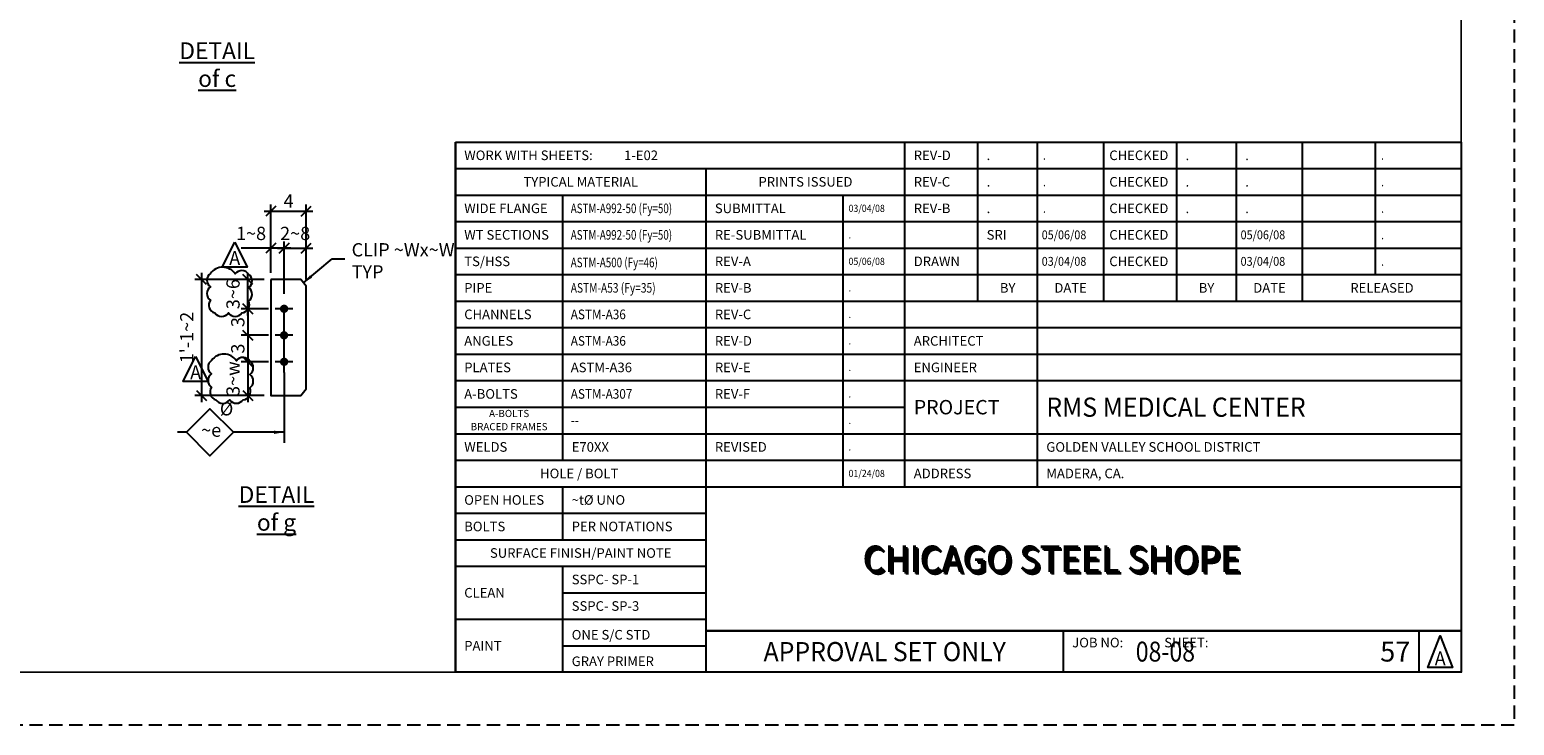
# Model space of a CAD drawing. Units: inches. Extents: x 0 to 432, y 0 to 288.
# Drawn here: x 264 to 432, y 0 to 79 of the extents above; entities that cross this region are included whole.
import ezdxf
from ezdxf.enums import TextEntityAlignment as Align

# ---------------------------------------------------------------- set-up
doc = ezdxf.new("R2010")
doc.units = ezdxf.units.IN
doc.header["$LTSCALE"] = 6
doc.header["$MEASUREMENT"] = 0
doc.header["$PDMODE"] = 98
doc.linetypes.add('CENTER', pattern=[2, 1.25, -0.25, 0.25, -0.25])
doc.linetypes.add('HIDDEN', pattern=[0.375, 0.25, -0.125])
for name, color, linetype in [('BORDERLINE', 3, 'Continuous'), ('DIM', 1, 'Continuous'), ('MATERIAL', 2, 'Continuous'), ('PLATES', 2, 'Continuous'), ('S2', 2, 'Continuous'), ('S5', 6, 'Continuous'), ('Secondary', 5, 'CENTER'), ('TEXT', 2, 'Continuous'), ('TEXTL', 3, 'Continuous')]:
    doc.layers.add(name, color=color, linetype=linetype)
doc.styles.add('17BA', font='ROMANS', dxfattribs={"width": 0.95, "height": 11.57})
doc.styles.add('ROMANLES', font='dim.shx', dxfattribs={"width": 0.8, "bigfont": 'dtl-big.shx'})
doc.styles.add('RSBA', font='ROMANS', dxfattribs={"width": 0.95, "height": 0.0904})
doc.styles.add('TEXTL', font='romans.shx')
doc.dimstyles.new('STD12', dxfattribs={"dimscale": 12, "dimtxt": 0.125, "dimasz": 0.09375, "dimexe": 0.0625, "dimexo": 0.0625, "dimgap": 0.03125, "dimtad": 1, "dimdec": 4, "dimzin": 3, "dimdsep": 46, "dimlunit": 4, "dimtxsty": 'ROMANLES', "dimblk": 'OBLIQUE', "dimcen": 0.0625, "dimdle": 0.0625, "dimclrd": 256, "dimclre": 256, "dimclrt": 3, "dimadec": 4, "dimazin": 0, "dimtfac": 0.65, "dimtdec": 4, "dimtmove": 0, "dimatfit": 3, "dimfxl": 0, "dimtolj": 1, "dimtzin": 0, "dimarcsym": 0})

# ---------------------------------------------------------------- blocks, each defined once
blk = doc.blocks.new('_Oblique')
at = {"layer": 'DIM', "color": 0, "lineweight": -2}
blk.add_line((-0.5, -0.5), (0.5, 0.5), dxfattribs=at)
blk = doc.blocks.new('*D151')
at = {"layer": 'Defpoints', "color": 0}
for p in [(291.82, 47.13), (288.71, 44.13), (291.82, 44.13)]:
    blk.add_point(p, dxfattribs=at)
at = {"layer": 'DIM', "lineweight": -2}
for p, q in [((291.07, 47.13), (287.96, 47.13)), ((288.71, 47.88), (288.71, 43.38)), ((291.07, 44.13), (287.96, 44.13))]:
    blk.add_line(p, q, dxfattribs=at)
at = {"layer": 'DIM', "lineweight": -2, "xscale": 1.125, "yscale": 1.125, "zscale": 1.125}
for p, rotation in [((288.71, 47.13), 90), ((288.71, 44.13), 270)]:
    blk.add_blockref('_Oblique', p, dxfattribs=dict(at, rotation=rotation))
at = {"layer": 'DIM', "color": 3, "insert": (287.58, 45.63), "char_height": 1.5, "attachment_point": 5, "rotation": 90, "style": 'ROMANLES'}
blk.add_mtext('\\A1;3', dxfattribs=at)
blk = doc.blocks.new('*D150')
at = {"layer": 'Defpoints', "color": 0}
for p in [(291.82, 44.13), (288.71, 41.13), (291.82, 41.13)]:
    blk.add_point(p, dxfattribs=at)
at = {"layer": 'DIM', "lineweight": -2}
for p, q in [((291.07, 44.13), (287.96, 44.13)), ((288.71, 44.88), (288.71, 40.38)), ((291.07, 41.13), (287.96, 41.13))]:
    blk.add_line(p, q, dxfattribs=at)
at = {"layer": 'DIM', "lineweight": -2, "xscale": 1.125, "yscale": 1.125, "zscale": 1.125}
for p, rotation in [((288.71, 44.13), 90), ((288.71, 41.13), 270)]:
    blk.add_blockref('_Oblique', p, dxfattribs=dict(at, rotation=rotation))
at = {"layer": 'DIM', "color": 3, "insert": (287.58, 42.63), "char_height": 1.5, "attachment_point": 5, "rotation": 90, "style": 'ROMANLES'}
blk.add_mtext('\\A1;3', dxfattribs=at)
blk = doc.blocks.new('*D152')
at = {"layer": 'Defpoints', "color": 0}
for p in [(288.71, 50.44), (291.32, 50.44), (291.82, 47.13)]:
    blk.add_point(p, dxfattribs=at)
at = {"layer": 'DIM', "lineweight": -2}
for p, q in [((290.57, 50.44), (287.96, 50.44)), ((288.71, 46.38), (288.71, 51.19)), ((291.07, 47.13), (287.96, 47.13))]:
    blk.add_line(p, q, dxfattribs=at)
at = {"layer": 'DIM', "lineweight": -2, "xscale": 1.125, "yscale": 1.125, "zscale": 1.125}
for p, rotation in [((288.71, 50.44), 90), ((288.71, 47.13), 270)]:
    blk.add_blockref('_Oblique', p, dxfattribs=dict(at, rotation=rotation))
at = {"layer": 'DIM', "color": 3, "insert": (287.04, 48.79), "char_height": 1.5, "attachment_point": 5, "rotation": 90, "style": 'ROMANLES'}
blk.add_mtext('\\A1;3~6', dxfattribs=at)
blk = doc.blocks.new('*D153')
at = {"layer": 'Defpoints', "color": 0}
for p in [(291.82, 41.13), (288.71, 37.32), (291.32, 37.32)]:
    blk.add_point(p, dxfattribs=at)
at = {"layer": 'DIM', "lineweight": -2}
for p, q in [((291.07, 41.13), (287.96, 41.13)), ((288.71, 41.88), (288.71, 36.57)), ((290.57, 37.32), (287.96, 37.32))]:
    blk.add_line(p, q, dxfattribs=at)
at = {"layer": 'DIM', "lineweight": -2, "xscale": 1.125, "yscale": 1.125, "zscale": 1.125}
for p, rotation in [((288.71, 41.13), 90), ((288.71, 37.32), 270)]:
    blk.add_blockref('_Oblique', p, dxfattribs=dict(at, rotation=rotation))
at = {"layer": 'DIM', "color": 3, "insert": (287.04, 39.23), "char_height": 1.5, "attachment_point": 5, "rotation": 90, "style": 'ROMANLES'}
blk.add_mtext('\\A1;3~w', dxfattribs=at)
blk = doc.blocks.new('*D154')
at = {"layer": 'Defpoints', "color": 0}
for p in [(291.32, 50.44), (283.47, 37.32), (291.32, 37.32)]:
    blk.add_point(p, dxfattribs=at)
at = {"layer": 'DIM', "lineweight": -2}
for p, q in [((290.57, 50.44), (282.72, 50.44)), ((283.47, 51.19), (283.47, 36.57)), ((290.57, 37.32), (282.72, 37.32))]:
    blk.add_line(p, q, dxfattribs=at)
at = {"layer": 'DIM', "lineweight": -2, "xscale": 1.125, "yscale": 1.125, "zscale": 1.125}
for p, rotation in [((283.47, 50.44), 90), ((283.47, 37.32), 270)]:
    blk.add_blockref('_Oblique', p, dxfattribs=dict(at, rotation=rotation))
at = {"layer": 'DIM', "color": 3, "insert": (281.81, 43.88), "char_height": 1.5, "attachment_point": 5, "rotation": 90, "style": 'ROMANLES'}
blk.add_mtext("\\A1;1'-1~2", dxfattribs=at)
blk = doc.blocks.new('*D155')
at = {"layer": 'Defpoints', "color": 0}
for p in [(291.32, 53.99), (291.32, 50.44), (292.82, 48.07)]:
    blk.add_point(p, dxfattribs=at)
at = {"layer": 'DIM', "lineweight": -2}
for p, q in [((291.32, 53.99), (287.96, 53.99)), ((291.32, 51.19), (291.32, 54.74)), ((293.57, 53.99), (291.32, 53.99)), ((292.82, 48.82), (292.82, 54.74))]:
    blk.add_line(p, q, dxfattribs=at)
at = {"layer": 'DIM', "lineweight": -2, "xscale": 1.125, "yscale": 1.125, "zscale": 1.125, "rotation": 180}
blk.add_blockref('_Oblique', (291.32, 53.99), dxfattribs=at)
at = {"layer": 'DIM', "lineweight": -2, "xscale": 1.125, "yscale": 1.125, "zscale": 1.125}
blk.add_blockref('_Oblique', (292.82, 53.99), dxfattribs=at)
at = {"layer": 'DIM', "color": 3, "insert": (289.08, 55.66), "char_height": 1.5, "attachment_point": 5, "style": 'ROMANLES'}
blk.add_mtext('\\A1;1~8', dxfattribs=at)
blk = doc.blocks.new('*D156')
at = {"layer": 'Defpoints', "color": 0}
for p in [(295.32, 53.99), (295.32, 49.69), (292.82, 48.07)]:
    blk.add_point(p, dxfattribs=at)
at = {"layer": 'DIM', "lineweight": -2}
for p, q in [((292.07, 53.99), (296.07, 53.99)), ((292.82, 48.82), (292.82, 54.74)), ((295.32, 50.44), (295.32, 54.74))]:
    blk.add_line(p, q, dxfattribs=at)
at = {"layer": 'DIM', "lineweight": -2, "xscale": 1.125, "yscale": 1.125, "zscale": 1.125, "rotation": 180}
blk.add_blockref('_Oblique', (292.82, 53.99), dxfattribs=at)
at = {"layer": 'DIM', "lineweight": -2, "xscale": 1.125, "yscale": 1.125, "zscale": 1.125}
blk.add_blockref('_Oblique', (295.32, 53.99), dxfattribs=at)
at = {"layer": 'DIM', "color": 3, "insert": (294.07, 55.66), "char_height": 1.5, "attachment_point": 5, "style": 'ROMANLES'}
blk.add_mtext('\\A1;2~8', dxfattribs=at)
blk = doc.blocks.new('*D157')
at = {"layer": 'Defpoints', "color": 0}
for p in [(295.32, 58.19), (291.32, 50.44), (295.32, 49.69)]:
    blk.add_point(p, dxfattribs=at)
at = {"layer": 'DIM', "lineweight": -2}
for p, q in [((291.32, 51.19), (291.32, 58.94)), ((295.32, 50.44), (295.32, 58.94)), ((290.57, 58.19), (296.07, 58.19))]:
    blk.add_line(p, q, dxfattribs=at)
at = {"layer": 'DIM', "lineweight": -2, "xscale": 1.125, "yscale": 1.125, "zscale": 1.125, "rotation": 180}
blk.add_blockref('_Oblique', (291.32, 58.19), dxfattribs=at)
at = {"layer": 'DIM', "lineweight": -2, "xscale": 1.125, "yscale": 1.125, "zscale": 1.125}
blk.add_blockref('_Oblique', (295.32, 58.19), dxfattribs=at)
at = {"layer": 'DIM', "color": 3, "insert": (293.32, 59.32), "char_height": 1.5, "attachment_point": 5, "style": 'ROMANLES'}
blk.add_mtext('\\A1;4', dxfattribs=at)

msp = doc.modelspace()

# ---------------------------------------------------------------- linework, layer by layer
at = {"layer": 'BORDERLINE', "linetype": 'HIDDEN'}
msp.add_lwpolyline([(0, 288), (432, 288), (432, 0), (0, 0)], close=True, dxfattribs=at)
at = {"layer": 'BORDERLINE', "const_width": 0.1875}
msp.add_lwpolyline([(15, 6), (15, 282), (426, 282), (426, 6)], close=True, dxfattribs=at)
at = {"layer": 'DIM'}
for p, q in [((292.81899, 39.92921), (292.81899, 31.98074)), ((281.77714, 33.15945), (280.77714, 33.15945))]:
    msp.add_line(p, q, dxfattribs=at)
for points in [[(287.23275, 54.6593), (288.63946, 51.84589), (285.82605, 51.84589)], [(282.81332, 41.7317), (284.22003, 38.91829), (281.40662, 38.91829)], [(281.77714, 33.15945), (284.42879, 35.8111), (287.08044, 33.15945), (284.42879, 30.5078)], [(423.61803, 10.13318), (423.61803, 10.13318), (425.02473, 6.54646), (422.21132, 6.54646)]]:
    msp.add_lwpolyline(points, close=True, dxfattribs=at)
for points in [[(284.47419, 51.12845, 0.52056705), (284.47419, 49.61233, 0.52056705), (284.47419, 48.09621, 0.52056705), (284.96505, 46.66927, 0.52056705), (286.5269, 46.66927, 0.52056705), (288.04413, 46.66927, 0.52056705), (288.80274, 48.00703, 0.52056705), (288.80274, 49.52315, 0.52056705), (288.80274, 51.03926, 0.52056705), (287.28551, 51.08386, 0.52056705)], [(284.6087, 41.29724, 0.52056705), (284.6087, 39.78112, 0.52056705), (284.6087, 38.265, 0.52056705), (285.09956, 36.83806, 0.52056705), (286.66141, 36.83806, 0.52056705), (288.17863, 36.83806, 0.52056705), (288.93725, 38.17582, 0.52056705), (288.93725, 39.69193, 0.52056705), (288.93725, 41.20805, 0.52056705), (287.42002, 41.25265, 0.52056705)]]:
    msp.add_lwpolyline(points, format="xyb", close=True, dxfattribs=at)
at = {"layer": 'MATERIAL', "const_width": 0.46875}
for points in [[(293.05336, 47.13249, -1), (292.58461, 47.13249, -1)], [(293.05336, 44.13249, -1), (292.58461, 44.13249, -1)], [(293.05336, 41.13249, -1), (292.58461, 41.13249, -1)]]:
    msp.add_lwpolyline(points, format="xyb", close=True, dxfattribs=at)
at = {"layer": 'PLATES'}
msp.add_lwpolyline([(291.31899, 50.44499), (291.31899, 37.31999), (294.69399, 37.31999), (295.31899, 38.06999), (295.31899, 49.69499), (294.69399, 50.44499)], close=True, dxfattribs=at)
at = {"layer": 'S2'}
for p, q in [((312.19838, 66), (312.19838, 6)), ((363.05459, 27), (363.05459, 66)), ((371.30459, 48), (371.30459, 66)), ((378.05459, 27), (378.05459, 66)), ((385.55459, 48), (385.55459, 66)), ((393.80459, 48), (393.80459, 66)), ((400.55459, 48), (400.55459, 66)), ((408.05459, 48), (408.05459, 66)), ((416.30459, 51), (416.30459, 66)), ((312.19838, 63), (426, 63)), ((340.55459, 6), (340.55459, 63)), ((312.19838, 60), (426, 60)), ((324.35764, 30), (324.35764, 60)), ((356.05459, 27), (356.05459, 60)), ((312.19838, 57), (426, 57)), ((312.19838, 54), (426, 54)), ((312.19838, 51), (426, 51)), ((312.19838, 48), (426, 48)), ((312.19838, 45), (426, 45)), ((312.19838, 42), (426, 42)), ((312.19838, 39), (426, 39)), ((312.19838, 36), (363.05459, 36)), ((312.19838, 33), (426, 33)), ((312.19838, 30), (426, 30)), ((312.19838, 27), (426, 27)), ((324.35764, 21.11346), (324.35764, 27)), ((312.19838, 24), (340.55459, 24)), ((312.19838, 21), (340.55459, 21)), ((312.19838, 18), (340.55459, 18)), ((324.35764, 6), (324.35764, 18)), ((324.35764, 15), (340.55459, 15)), ((312.19838, 12), (340.55459, 12)), ((340.55459, 10.67964), (426, 10.67964)), ((380.98606, 6), (380.98606, 10.67964)), ((421.23606, 6), (421.23606, 10.67964)), ((421.23606, 6), (421.23606, 10.67964)), ((324.35764, 9), (340.55459, 9))]:
    msp.add_line(p, q, dxfattribs=at)
for points in [[(312.19838, 66), (426, 66), (426, 6), (312.19838, 6)], [(340.55459, 27), (426, 27), (426, 10.67964), (340.55459, 10.67964)], [(340.55459, 27), (426, 27), (426, 10.67964), (340.55459, 10.67964)]]:
    msp.add_lwpolyline(points, close=True, dxfattribs=at)
at = {"layer": 'Secondary'}
for p, q in [((293.81899, 47.13249), (291.81899, 47.13249)), ((292.81899, 39.92921), (292.81899, 48.06906)), ((293.81899, 44.13249), (291.81899, 44.13249)), ((293.81899, 41.13249), (291.81899, 41.13249))]:
    msp.add_line(p, q, dxfattribs=at)

# ---------------------------------------------------------------- texts
at = {"layer": 'DIM', "color": 3, "char_height": 1.5, "style": 'ROMANLES'}
for s, insert, attachment_point in [('CLIP ~Wx~W\\P  TYP', (300.45694, 54.56089), 1), ('%%c', (286.30985, 35.623), 5), ('~e', (284.56798, 33.2055), 5)]:
    msp.add_mtext(s, dxfattribs=dict(at, insert=insert, attachment_point=attachment_point))
at = {"layer": 'S2', "style": 'ROMANLES'}
for s, height, p in [('WORK WITH SHEETS:', 1.0848, (313.19838, 64.5)), ('1-E02', 1.0848, (331.27603, 64.5)), ('REV-D', 1.0848, (364.05459, 64.5)), ('.', 1.0848, (372.30459, 64.5)), ('CHECKED', 1.0848, (386.17959, 64.5)), ('.', 1.0848, (394.80459, 64.5)), ('.', 1.0848, (401.55459, 64.5)), ('REV-C', 1.0848, (364.05459, 61.5)), ('.', 1.0848, (372.30459, 61.5)), ('CHECKED', 1.0848, (386.17959, 61.5)), ('.', 1.0848, (394.80459, 61.5)), ('.', 1.0848, (401.55459, 61.5)), ('WIDE FLANGE', 1.0848, (313.19838, 58.5)), ('SUBMITTAL', 1.0848, (341.55459, 58.5)), ('REV-B', 1.0848, (364.05459, 58.5)), ('CHECKED', 1.0848, (386.17959, 58.5)), ('.', 1.0848, (372.30459, 58.5)), ('.', 1.0848, (394.80459, 58.5)), ('.', 1.0848, (401.55459, 58.5)), ('WT SECTIONS', 1.0848, (313.19838, 55.5)), ('RE-SUBMITTAL', 1.0848, (341.55459, 55.5)), ('SRI', 1.0848, (372.30459, 55.5)), ('CHECKED', 1.0848, (386.17959, 55.5)), ('TS/HSS', 1.0848, (313.19838, 52.5)), ('REV-A', 1.0848, (341.55459, 52.5)), ('DRAWN', 1.0848, (364.05459, 52.5)), ('CHECKED', 1.0848, (386.17959, 52.5)), ('PIPE', 1.0848, (313.19838, 49.5)), ('REV-B', 1.0848, (341.55459, 49.5)), ('CHANNELS', 1.0848, (313.19838, 46.5)), ('REV-C', 1.0848, (341.55459, 46.5)), ('ANGLES', 1.0848, (313.19838, 43.5)), ('REV-D', 1.0848, (341.55459, 43.5)), ('ARCHITECT', 1.0848, (364.05459, 43.5)), ('PLATES', 1.0848, (313.19838, 40.5)), ('ASTM-A36', 1.0848, (325.25002, 40.5)), ('REV-E', 1.0848, (341.55459, 40.5)), ('ENGINEER', 1.0848, (364.05459, 40.5)), ('A-BOLTS', 1.0848, (313.19838, 37.5)), ('REV-F', 1.0848, (341.55459, 37.5)), ('PROJECT', 1.6272, (364.05459, 36)), ('WELDS', 1.0848, (313.19838, 31.5)), ('E70XX', 1.0848, (325.35764, 31.5)), ('E70XX', 1.0848, (325.35764, 31.5)), ('REVISED', 1.0848, (341.55459, 31.5)), ('GOLDEN VALLEY SCHOOL DISTRICT', 1.0848, (379.05459, 31.5)), ('ADDRESS', 1.0848, (364.05459, 28.5)), ('MADERA, CA.', 1.0848, (379.05459, 28.5)), ('OPEN HOLES', 1.0848, (313.19838, 25.5)), ('~t%%C UNO', 1.0848, (325.35764, 25.5)), ('BOLTS', 1.0848, (313.19838, 22.5)), ('PER NOTATIONS', 1.0848, (325.35764, 22.5)), ('SSPC- SP-1', 1.0848, (325.35764, 16.5)), ('CLEAN', 1.0848, (313.19838, 15)), ('SSPC- SP-3', 1.0848, (325.35764, 13.5)), ('ONE S/C STD', 1.0848, (325.35764, 10.24674)), ('PAINT', 1.0848, (313.19838, 9)), ('GRAY PRIMER', 1.0848, (325.35764, 7.24674))]:
    msp.add_text(s, height=height, dxfattribs=at).set_placement(p, align=Align.MIDDLE_LEFT)
for s, height, width, p in [('.', 1, 0.85, (378.67959, 64.5)), ('.', 1, 0.85, (416.92959, 64.5)), ('.', 1, 0.85, (378.67959, 61.5)), ('.', 1, 0.85, (416.92959, 61.5)), ('ASTM-A992-50 (Fy=50)', 1.0848, 0.75, (325.25002, 58.5)), ('03/04/08', 0.8125, 0.9, (356.67959, 58.5)), ('.', 1, 0.85, (378.67959, 58.5)), ('.', 1, 0.85, (416.92959, 58.5)), ('ASTM-A992-50 (Fy=50)', 1.0848, 0.75, (325.25002, 55.5)), ('05/06/08', 1, 0.9, (378.5309, 55.5)), ('05/06/08', 1, 0.9, (401.0309, 55.5)), ('.', 0.8125, 0.9, (356.67959, 55.5)), ('.', 1, 0.85, (416.92959, 55.5)), ('ASTM-A500 (Fy=46)', 1.0848, 0.75, (325.25002, 52.3731)), ('05/06/08', 0.8125, 0.9, (356.67959, 52.5)), ('03/04/08', 1, 0.9, (378.5309, 52.5)), ('03/04/08', 1, 0.9, (401.0309, 52.5)), ('.', 1, 0.85, (416.92959, 52.5)), ('ASTM-A53 (Fy=35)', 1.0848, 0.78, (325.25002, 49.5)), ('.', 0.8125, 0.9, (356.67959, 49.5)), ('ASTM-A36', 1.0848, 0.9, (325.25002, 46.5)), ('.', 0.8125, 0.9, (356.67959, 46.5)), ('ASTM-A36', 1.0848, 0.9, (325.25002, 43.5)), ('.', 0.8125, 0.9, (356.67959, 43.5)), ('.', 0.8125, 0.9, (356.67959, 40.5)), ('ASTM-A307', 1.0848, 0.9, (325.25002, 37.5)), ('.', 0.8125, 0.9, (356.67959, 37.5)), ('RMS MEDICAL CENTER', 2.1696, 0.95, (379.05459, 36)), ('--', 1.0848, 0.9, (325.25002, 34.5)), ('.', 0.8125, 0.9, (356.67959, 34.5)), ('.', 0.8125, 0.9, (356.67959, 31.5)), ('01/24/08', 0.8125, 0.9, (356.67959, 28.5))]:
    msp.add_text(s, height=height, dxfattribs=dict(at, width=width)).set_placement(p, align=Align.MIDDLE_LEFT)
for s, p in [('TYPICAL MATERIAL', (326.37649, 61.5)), ('PRINTS ISSUED', (351.80459, 61.5)), ('BY', (374.67959, 49.5)), ('BY', (374.67959, 49.5)), ('DATE', (381.80459, 49.5)), ('DATE', (381.80459, 49.5)), ('BY', (397.17959, 49.5)), ('BY', (397.17959, 49.5)), ('DATE', (404.30459, 49.5)), ('DATE', (404.30459, 49.5)), ('RELEASED', (417.0273, 49.5)), ('RELEASED', (417.0273, 49.5)), ('HOLE / BOLT ', (326.37649, 28.5)), ('SURFACE FINISH/PAINT NOTE', (326.37649, 19.5))]:
    msp.add_text(s, height=1.0848, dxfattribs=at).set_placement(p, align=Align.MIDDLE_CENTER)
for s, p in [('A-BOLTS', (318.27801, 34.625)), ('BRACED FRAMES', (318.27801, 33.13338))]:
    msp.add_text(s, height=0.8136, dxfattribs=at).set_placement(p, align=Align.BOTTOM_CENTER)
at = {"layer": 'S2', "style": 'RSBA', "width": 0.95}
for p in [(358.25183, 17.35228), (358.44468, 17.15951), (358.57325, 17.031)]:
    msp.add_text('CHICAGO STEEL SHOPE', height=3, dxfattribs=at).set_placement(p)
at = {"layer": 'S2', "style": 'ROMANLES', "width": 0.95}
msp.add_text('APPROVAL SET ONLY', height=2.1696, dxfattribs=at).set_placement((360.77032, 8.33982), align=Align.MIDDLE_CENTER)
at = {"layer": 'S2', "style": 'ROMANLES'}
msp.add_text('JOB NO:              SHEET:', height=1.0848, dxfattribs=at).set_placement((381.98606, 8.81956))
at = {"layer": 'S5', "style": '17BA', "width": 0.95}
for p in [(287.23275, 51.59167), (282.81332, 38.66407), (423.61803, 6.29224)]:
    msp.add_text('A', height=1.57294, dxfattribs=at).set_placement(p, align=Align.BOTTOM_CENTER)
at = {"layer": 'TEXT', "char_height": 1.8897636, "attachment_point": 5, "style": 'ROMANLES'}
for s, insert in [('{\\LDETAIL of c}', (285.2454, 74.75902)), ('{\\LDETAIL of g}', (291.9574, 24.5399))]:
    msp.add_mtext(s, dxfattribs=dict(at, insert=insert))
at = {"layer": 'TEXTL', "linetype": 'Continuous', "style": 'TEXTL', "width": 0.85}
msp.add_text('08-08', height=2.25225, dxfattribs=at).set_placement((389.17355, 8.33982), align=Align.MIDDLE_LEFT)
at = {"layer": 'TEXTL', "linetype": 'Continuous', "style": 'TEXTL'}
msp.add_text('57', height=2.25225, dxfattribs=at).set_placement((420.23606, 8.33982), align=Align.MIDDLE_RIGHT)

# ---------------------------------------------------------------- dimensions: what is measured, and where the dimension line sits
at = {"layer": 'DIM'}
for base, p1, p2, text, picture, middle in [((295.31899, 58.1939), (291.31899, 50.44499), (295.31899, 49.69499), '4', '*D157', (293.31899, 59.3189)), ((291.31899, 53.99301), (292.81899, 48.06906), (291.31899, 50.44499), '1~8', '*D155', (289.07613, 55.65551)), ((295.31899, 53.99301), (292.81899, 48.06906), (295.31899, 49.69499), '2~8', '*D156', (294.06899, 55.65551))]:
    dim = msp.add_linear_dim(base=base, p1=p1, p2=p2, text=text, dimstyle='STD12', dxfattribs=at)
    dim.commit()
    dim.dimension.update_dxf_attribs({"geometry": picture, "text_midpoint": middle})
for base, p1, p2, text, picture, middle in [((283.47003, 37.31999), (291.31899, 50.44499), (291.31899, 37.31999), "1'-1~2", '*D154', (281.80753, 43.88249)), ((288.70664, 50.44499), (291.81899, 47.13249), (291.31899, 50.44499), '3~6', '*D152', (287.04414, 48.78874)), ((288.70664, 44.13249), (291.81899, 47.13249), (291.81899, 44.13249), '3', '*D151', (287.58164, 45.63249)), ((288.70664, 41.13249), (291.81899, 44.13249), (291.81899, 41.13249), '3', '*D150', (287.58164, 42.63249)), ((288.70664, 37.31999), (291.81899, 41.13249), (291.31899, 37.31999), '3~w', '*D153', (287.04414, 39.22624))]:
    dim = msp.add_linear_dim(base=base, p1=p1, p2=p2, angle=90, text=text, dimstyle='STD12', dxfattribs=at)
    dim.commit()
    dim.dimension.update_dxf_attribs({"geometry": picture, "text_midpoint": middle})

# ---------------------------------------------------------------- leaders
for points, override in [([(295.00649, 50.06999), (298.26982, 52.78214), (299.67987, 52.78214)], {"dimgap": 0.03125, "dimtad": 0}), ([(292.81899, 33.15945), (287.08044, 33.15945)], {"dimtad": 0})]:
    msp.add_leader(points, dimstyle='STD12', override=override, dxfattribs=at)

doc.saveas('drawing.dxf')
